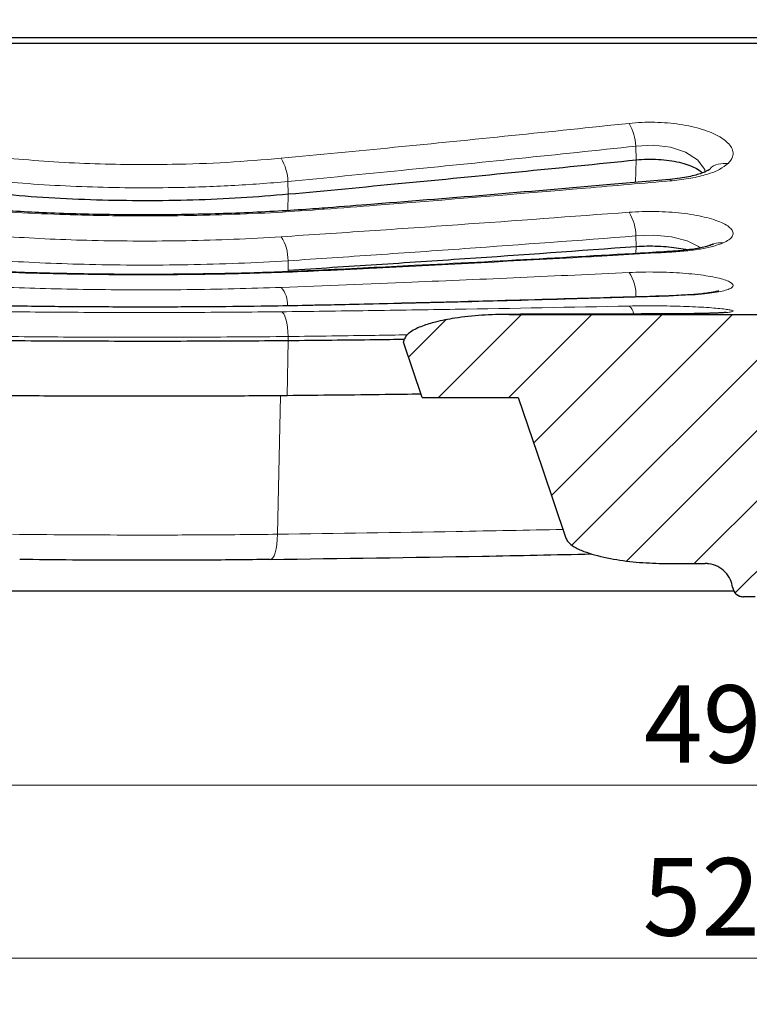
# Model space of a CAD drawing. Units: millimetres. Extents: x 0 to 420, y 0 to 297.
# Drawn here: x 84 to 117, y 44 to 88 of the extents above; entities that cross this region are included whole.
import ezdxf

# ---------------------------------------------------------------- set-up
doc = ezdxf.new("R2010")
doc.units = ezdxf.units.MM
doc.styles.add('SLDTEXTSTYLE0', font='TXT', dxfattribs={"width": 0.605})
doc.dimstyles.new('SLDDIMSTYLE0', dxfattribs={"dimtxt": 3.5, "dimasz": 3.5, "dimexe": 0, "dimexo": 0.0625, "dimgap": 0.875, "dimtad": 1, "dimlfac": 4, "dimrnd": 1e-09, "dimzin": 12, "dimdsep": 46, "dimtxsty": 'SLDTEXTSTYLE0', "dimsah": 1, "dimcen": 0.09, "dimadec": 0, "dimazin": 3, "dimtfac": 1, "dimtdec": 3, "dimtofl": 0, "dimtmove": 0, "dimatfit": 3, "dimfxl": 1, "dimfrac": 2, "dimtolj": 1, "dimtzin": 12, "dimarcsym": 0})
doc.dimstyles.new('SLDDIMSTYLE2', dxfattribs={"dimtxt": 3.5, "dimasz": 3.5, "dimexe": 0, "dimexo": 0.0625, "dimgap": 0.875, "dimtad": 1, "dimlfac": 4, "dimrnd": 1e-09, "dimzin": 12, "dimdsep": 46, "dimtxsty": 'SLDTEXTSTYLE0', "dimsah": 1, "dimcen": 0.09, "dimadec": 0, "dimazin": 3, "dimtol": 1, "dimtp": 1, "dimtm": 1, "dimtfac": 1, "dimtdec": 0, "dimtofl": 0, "dimtmove": 0, "dimatfit": 3, "dimfxl": 1, "dimfrac": 2, "dimtolj": 1, "dimarcsym": 0})
doc.dimstyles.new('SLDDIMSTYLE3', dxfattribs={"dimtxt": 3.5, "dimasz": 3.5, "dimexe": 0, "dimexo": 0.0625, "dimgap": 0.875, "dimtad": 1, "dimdec": 0, "dimlfac": 4, "dimrnd": 1e-09, "dimzin": 12, "dimdsep": 46, "dimtxsty": 'SLDTEXTSTYLE0', "dimsah": 1, "dimcen": 0.09, "dimadec": 0, "dimazin": 3, "dimtol": 1, "dimtp": 1, "dimtfac": 1, "dimtdec": 0, "dimtofl": 0, "dimtmove": 0, "dimatfit": 3, "dimfxl": 1, "dimfrac": 2, "dimtolj": 1, "dimarcsym": 0})
doc.dimstyles.new('SLDDIMSTYLE4', dxfattribs={"dimtxt": 3.5, "dimasz": 3.5, "dimexe": 0, "dimexo": 0.0625, "dimgap": 0.875, "dimtad": 1, "dimdec": 0, "dimlfac": 4, "dimrnd": 1e-09, "dimzin": 12, "dimdsep": 46, "dimtxsty": 'SLDTEXTSTYLE0', "dimsah": 1, "dimcen": 0.09, "dimadec": 0, "dimazin": 3, "dimtfac": 1, "dimtdec": 3, "dimtofl": 0, "dimtmove": 0, "dimatfit": 3, "dimfxl": 1, "dimfrac": 2, "dimtolj": 1, "dimtzin": 12, "dimarcsym": 0})
doc.dimstyles.new('SLDDIMSTYLE5', dxfattribs={"dimtxt": 3.5, "dimasz": 3.5, "dimexe": 0, "dimexo": 0.0625, "dimgap": 0.875, "dimtad": 1, "dimdec": 0, "dimlfac": 4, "dimrnd": 1e-09, "dimzin": 12, "dimdsep": 46, "dimtxsty": 'SLDTEXTSTYLE0', "dimsah": 1, "dimcen": 0.09, "dimadec": 0, "dimazin": 3, "dimtol": 1, "dimtp": 1, "dimtm": 1, "dimtfac": 1, "dimtdec": 0, "dimtofl": 0, "dimtmove": 0, "dimatfit": 3, "dimfxl": 1, "dimfrac": 2, "dimtolj": 1, "dimarcsym": 0})

# ---------------------------------------------------------------- blocks, each defined once
blk = doc.blocks.new('_D_2')
at = {"color": 7, "linetype": 'Continuous', "lineweight": 18}
for p, q in [((53.509, 87.164), (53.509, 96.21)), ((183.759, 87.164), (183.759, 96.21)), ((53.509, 95.21), (183.759, 95.21))]:
    blk.add_line(p, q, dxfattribs=at)
for points in [[(53.509, 95.21), (57.009, 94.671), (57.009, 95.748)], [(183.759, 95.21), (180.259, 95.748), (180.259, 94.671)]]:
    blk.add_solid(points, dxfattribs=at)
at = {"color": 7, "linetype": 'Continuous', "lineweight": 18, "attachment_point": 1, "style": 'SLDTEXTSTYLE0'}
for s, insert, char_height in [('521', (112.095, 99.721), 3.5), ('±1', (121.453, 98.671), 2.45)]:
    blk.add_mtext(s, dxfattribs=dict(at, insert=insert, char_height=char_height))
blk = doc.blocks.new('_D_3')
at = {"color": 7, "linetype": 'Continuous', "lineweight": 18}
for p, q in [((53.028, 86.721), (53.028, 104.039)), ((184.24, 86.721), (184.24, 104.039)), ((53.028, 103.039), (184.24, 103.039))]:
    blk.add_line(p, q, dxfattribs=at)
for points in [[(53.028, 103.039), (56.528, 102.501), (56.528, 103.578)], [(184.24, 103.039), (180.74, 103.578), (180.74, 102.501)]]:
    blk.add_solid(points, dxfattribs=at)
at = {"color": 7, "linetype": 'Continuous', "lineweight": 18, "attachment_point": 1, "style": 'SLDTEXTSTYLE0'}
for s, insert, char_height in [('1', (123.36, 109.659), 2.45), ('+', (121.393, 109.659), 2.45), ('525', (112.036, 107.551), 3.5), ('0', (123.36, 106.494), 2.45)]:
    blk.add_mtext(s, dxfattribs=dict(at, insert=insert, char_height=char_height))
blk = doc.blocks.new('_D_4')
at = {"color": 7, "linetype": 'Continuous', "lineweight": 18}
for p, q in [((49.857, 86.914), (49.857, 112.522)), ((187.41, 86.914), (187.41, 112.522)), ((49.857, 111.522), (187.41, 111.522))]:
    blk.add_line(p, q, dxfattribs=at)
for points in [[(49.857, 111.522), (53.357, 110.984), (53.357, 112.061)], [(187.41, 111.522), (183.91, 112.061), (183.91, 110.984)]]:
    blk.add_solid(points, dxfattribs=at)
at = {"color": 7, "linetype": 'Continuous', "lineweight": 18, "insert": (114.623, 116.034), "char_height": 3.5, "attachment_point": 1, "style": 'SLDTEXTSTYLE0'}
blk.add_mtext('550', dxfattribs=at)
blk = doc.blocks.new('_D_5')
at = {"color": 7, "linetype": 'Continuous', "lineweight": 18}
for p, q in [((56.662, 68.115), (56.662, 52.56)), ((180.605, 68.115), (180.605, 52.56)), ((56.662, 53.56), (180.605, 53.56))]:
    blk.add_line(p, q, dxfattribs=at)
for points in [[(56.662, 53.56), (60.162, 53.021), (60.162, 54.098)], [(180.605, 53.56), (177.105, 54.098), (177.105, 53.021)]]:
    blk.add_solid(points, dxfattribs=at)
at = {"color": 7, "linetype": 'Continuous', "lineweight": 18, "attachment_point": 1, "rotation": 360, "style": 'SLDTEXTSTYLE0'}
for s, insert, char_height in [('496', (112.095, 58.072), 3.5), ('±1', (121.453, 57.021), 2.45)]:
    blk.add_mtext(s, dxfattribs=dict(at, insert=insert, char_height=char_height))
blk = doc.blocks.new('_D_6')
at = {"color": 7, "linetype": 'Continuous', "lineweight": 18}
for p, q in [((53.454, 62.214), (53.454, 44.756)), ((183.813, 62.214), (183.813, 44.756)), ((53.454, 45.756), (183.813, 45.756))]:
    blk.add_line(p, q, dxfattribs=at)
for points in [[(53.454, 45.756), (56.954, 45.217), (56.954, 46.294)], [(183.813, 45.756), (180.313, 46.294), (180.313, 45.217)]]:
    blk.add_solid(points, dxfattribs=at)
at = {"color": 7, "linetype": 'Continuous', "lineweight": 18, "attachment_point": 1, "style": 'SLDTEXTSTYLE0'}
for s, insert, char_height in [('1', (123.36, 52.375), 2.45), ('+', (121.393, 52.375), 2.45), ('521', (112.036, 50.267), 3.5), ('0', (123.36, 49.21), 2.45)]:
    blk.add_mtext(s, dxfattribs=dict(at, insert=insert, char_height=char_height))
blk = doc.blocks.new('_D_7')
at = {"color": 7, "linetype": 'Continuous', "lineweight": 18}
for p, q in [((39.009, 62.214), (39.009, 36.713)), ((198.259, 62.214), (198.259, 36.713)), ((39.009, 37.713), (198.259, 37.713))]:
    blk.add_line(p, q, dxfattribs=at)
for points in [[(39.009, 37.713), (42.509, 37.175), (42.509, 38.252)], [(198.259, 37.713), (194.759, 38.252), (194.759, 37.175)]]:
    blk.add_solid(points, dxfattribs=at)
at = {"color": 7, "linetype": 'Continuous', "lineweight": 18, "insert": (114.623, 42.225), "char_height": 3.5, "attachment_point": 1, "style": 'SLDTEXTSTYLE0'}
blk.add_mtext('637', dxfattribs=at)

msp = doc.modelspace()

# ---------------------------------------------------------------- hatches: boundary and pattern name
at = {"linetype": 'Continuous', "lineweight": 18}
h = msp.add_hatch(dxfattribs=at)
h.set_pattern_fill('DIN 201 Grauguss', scale=0.5, style=0, pattern_type=2)
h.set_pattern_definition([(45, (0, 0), (-1.5875, 1.5875), [])])
edge = h.paths.add_edge_path(flags=0)
edge.add_spline(control_points=[(137.3274, 73.5649), (137.3115, 73.6121), (137.2955, 73.6593), (137.2796, 73.7064)], knot_values=[0, 0, 0, 0, 0.0005977, 0.0005977, 0.0005977, 0.0005977], weights=[1, 1, 1, 1], degree=3, periodic=0)
edge.add_spline(control_points=[(137.2796, 73.7064), (137.2591, 73.7669), (137.2226, 73.8223), (137.1805, 73.8703), (137.113, 73.9471), (137.0294, 74.0097), (136.9429, 74.0641), (136.666, 74.2378), (136.3481, 74.3428), (136.033, 74.4298), (134.9181, 74.7377), (133.7411, 74.8149), (132.5844, 74.8149)], knot_values=[0, 0, 0, 0, 0.0007658, 0.0007658, 0.0007658, 0.0019901, 0.0019901, 0.0019901, 0.0059379, 0.0059379, 0.0059379, 0.0199954, 0.0199954, 0.0199954, 0.0199954], weights=[1, 1, 1, 1, 1, 1, 1, 1, 1, 1, 1, 1, 1], degree=3, periodic=0)
edge.add_line((132.5844, 74.8149), (105.9995, 74.8149))
edge.add_spline(control_points=[(105.9995, 74.8149), (105.1808, 74.8149), (104.3586, 74.7651), (103.5495, 74.6396), (103.255, 74.5939), (102.9615, 74.5377), (102.6725, 74.4645), (102.4755, 74.4146), (102.2799, 74.3569), (102.0896, 74.2855), (101.8999, 74.2145), (101.7115, 74.1308), (101.5458, 74.0144), (101.4835, 73.9707), (101.4241, 73.9217), (101.3737, 73.8647), (101.3306, 73.8161), (101.2932, 73.7598), (101.2724, 73.6983)], knot_values=[0, 0, 0, 0, 0.0098251, 0.0098251, 0.0098251, 0.0133934, 0.0133934, 0.0133934, 0.0158266, 0.0158266, 0.0158266, 0.0182597, 0.0182597, 0.0182597, 0.0191678, 0.0191678, 0.0191678, 0.0199491, 0.0199491, 0.0199491, 0.0199491], weights=[1, 1, 1, 1, 1, 1, 1, 1, 1, 1, 1, 1, 1, 1, 1, 1, 1, 1, 1], degree=3, periodic=0)
edge.add_spline(control_points=[(101.2724, 73.6983), (101.2574, 73.6538), (101.2424, 73.6094), (101.2273, 73.5649)], knot_values=[0.0000472, 0.0000472, 0.0000472, 0.0000472, 0.0006104, 0.0006104, 0.0006104, 0.0006104], weights=[1, 1, 1, 1], degree=3, periodic=0)
edge.add_spline(control_points=[(101.2273, 73.5649), (101.3694, 73.1447), (101.5115, 72.7245), (101.6536, 72.3043), (101.7933, 71.8912), (101.933, 71.478), (102.0727, 71.0649)], knot_values=[0, 0, 0, 0, 0.0053227, 0.0053227, 0.0053227, 0.0105563, 0.0105563, 0.0105563, 0.0105563], weights=[1, 1, 1, 1, 1, 1, 1], degree=3, periodic=0)
edge.add_line((102.0727, 71.0649), (106.4193, 71.0649))
edge.add_spline(control_points=[(106.4193, 71.0649), (106.7775, 70.0053), (107.1356, 68.9458), (107.4938, 67.8862), (107.852, 66.8266), (108.2102, 65.7669), (108.5684, 64.7073)], knot_values=[0.0002027, 0.0002027, 0.0002027, 0.0002027, 0.0136241, 0.0136241, 0.0136241, 0.0270466, 0.0270466, 0.0270466, 0.0270466], weights=[1, 1, 1, 1, 1, 1, 1], degree=3, periodic=0)
edge.add_spline(control_points=[(108.5684, 64.7073), (108.5894, 64.6452), (108.627, 64.5884), (108.6702, 64.5391), (108.7398, 64.4599), (108.826, 64.3953), (108.9152, 64.3392), (109.2015, 64.1593), (109.5302, 64.0505), (109.8561, 63.9603), (110.9918, 63.6458), (112.1908, 63.5648), (113.3692, 63.5648)], knot_values=[0, 0, 0, 0, 0.0007865, 0.0007865, 0.0007865, 0.002049, 0.002049, 0.002049, 0.0061327, 0.0061327, 0.0061327, 0.0204545, 0.0204545, 0.0204545, 0.0204545], weights=[1, 1, 1, 1, 1, 1, 1, 1, 1, 1, 1, 1, 1], degree=3, periodic=0)
edge.add_line((113.3692, 63.5648), (114.857, 63.5648))
edge.add_spline(control_points=[(114.857, 63.5648), (114.9128, 63.5648), (114.9688, 63.561), (115.0241, 63.5536), (115.1627, 63.5349), (115.3001, 63.492), (115.4247, 63.4284), (115.5494, 63.3649), (115.6647, 63.279), (115.7613, 63.1777), (115.8579, 63.0765), (115.9384, 62.9572), (115.996, 62.8298), (116.0442, 62.7232), (116.0776, 62.6087), (116.0943, 62.4929)], knot_values=[0, 0, 0, 0, 0.0006697, 0.0006697, 0.0006697, 0.002369, 0.002369, 0.002369, 0.0040682, 0.0040682, 0.0040682, 0.0057674, 0.0057674, 0.0057674, 0.0071874, 0.0071874, 0.0071874, 0.0071874], weights=[1, 1, 1, 1, 1, 1, 1, 1, 1, 1, 1, 1, 1, 1, 1, 1], degree=3, periodic=0)
edge.add_spline(control_points=[(116.0943, 62.4929), (116.1022, 62.4375), (116.1199, 62.3827), (116.1457, 62.3331), (116.1716, 62.2835), (116.2064, 62.2376), (116.2472, 62.1994), (116.2881, 62.1611), (116.3361, 62.1293), (116.3872, 62.1067), (116.4384, 62.0841), (116.4942, 62.0701), (116.55, 62.0657), (116.563, 62.0647), (116.5761, 62.0642), (116.5892, 62.0642)], knot_values=[0, 0, 0, 0, 0.0006715, 0.0006715, 0.0006715, 0.0013431, 0.0013431, 0.0013431, 0.0020146, 0.0020146, 0.0020146, 0.0026862, 0.0026862, 0.0026862, 0.0028407, 0.0028407, 0.0028407, 0.0028407], weights=[1, 1, 1, 1, 1, 1, 1, 1, 1, 1, 1, 1, 1, 1, 1, 1], degree=3, periodic=0)
edge.add_line((116.5892, 62.0642), (117.1075, 62.0642))
edge.add_line((117.1075, 62.0642), (117.1337, 62.5642))
edge.add_line((117.1337, 62.5642), (117.5533, 62.5642))
edge.add_line((117.5533, 62.5642), (117.6337, 62.2642))
edge.add_line((117.6337, 62.2642), (119.6337, 62.2642))
edge.add_line((119.6337, 62.2642), (119.7141, 62.5642))
edge.add_line((119.7141, 62.5642), (120.1337, 62.5642))
edge.add_line((120.1337, 62.5642), (120.1599, 62.0642))
edge.add_line((120.1599, 62.0642), (120.6783, 62.0642))
edge.add_spline(control_points=[(120.6783, 62.0642), (120.7342, 62.0642), (120.791, 62.0738), (120.8438, 62.0924), (120.8966, 62.1109), (120.9469, 62.1388), (120.9906, 62.1737), (121.0343, 62.2087), (121.0726, 62.2517), (121.1023, 62.2991), (121.1319, 62.3466), (121.1538, 62.3998), (121.1661, 62.4544), (121.169, 62.4671), (121.1713, 62.48), (121.1732, 62.4929)], knot_values=[0, 0, 0, 0, 0.0006715, 0.0006715, 0.0006715, 0.0013431, 0.0013431, 0.0013431, 0.0020146, 0.0020146, 0.0020146, 0.0026862, 0.0026862, 0.0026862, 0.0028407, 0.0028407, 0.0028407, 0.0028407], weights=[1, 1, 1, 1, 1, 1, 1, 1, 1, 1, 1, 1, 1, 1, 1, 1], degree=3, periodic=0)
edge.add_spline(control_points=[(121.1732, 62.4929), (121.1778, 62.5252), (121.1838, 62.5573), (121.1909, 62.5892), (121.2216, 62.7257), (121.2763, 62.8587), (121.3505, 62.9774), (121.4246, 63.096), (121.5203, 63.2035), (121.6296, 63.2909), (121.7388, 63.3783), (121.8646, 63.448), (121.9967, 63.4943), (122.1287, 63.5406), (122.2705, 63.5648), (122.4104, 63.5648)], knot_values=[0.0002784, 0.0002784, 0.0002784, 0.0002784, 0.0006698, 0.0006698, 0.0006698, 0.002369, 0.002369, 0.002369, 0.0040682, 0.0040682, 0.0040682, 0.0057674, 0.0057674, 0.0057674, 0.0074666, 0.0074666, 0.0074666, 0.0074666], weights=[1, 1, 1, 1, 1, 1, 1, 1, 1, 1, 1, 1, 1, 1, 1, 1], degree=3, periodic=0)
edge.add_line((122.4104, 63.5648), (125.1605, 63.5648))
edge.add_spline(control_points=[(125.1605, 63.5648), (125.9961, 63.5648), (126.8351, 63.6165), (127.6605, 63.7461), (127.9622, 63.7934), (128.2626, 63.8517), (128.5583, 63.9274), (128.7601, 63.979), (128.9603, 64.0388), (129.1551, 64.1124), (129.3493, 64.1859), (129.5421, 64.2723), (129.7115, 64.3923), (129.775, 64.4372), (129.8356, 64.4877), (129.8868, 64.5461), (129.93, 64.5954), (129.9675, 64.6523), (129.9885, 64.7144)], knot_values=[0, 0, 0, 0, 0.0100263, 0.0100263, 0.0100263, 0.0136806, 0.0136806, 0.0136806, 0.0161735, 0.0161735, 0.0161735, 0.0186672, 0.0186672, 0.0186672, 0.0195957, 0.0195957, 0.0195957, 0.0203837, 0.0203837, 0.0203837, 0.0203837], weights=[1, 1, 1, 1, 1, 1, 1, 1, 1, 1, 1, 1, 1, 1, 1, 1, 1, 1, 1], degree=3, periodic=0)
edge.add_spline(control_points=[(129.9885, 64.7144), (130.346, 65.7725), (130.7036, 66.8305), (131.0611, 67.8886), (131.4188, 68.9474), (131.7765, 70.0061), (132.1342, 71.0649)], knot_values=[0.000213, 0.000213, 0.000213, 0.000213, 0.0136151, 0.0136151, 0.0136151, 0.0270257, 0.0270257, 0.0270257, 0.0270257], weights=[1, 1, 1, 1, 1, 1, 1], degree=3, periodic=0)
edge.add_line((132.1342, 71.0649), (136.4825, 71.0649))
edge.add_spline(control_points=[(136.4825, 71.0649), (136.6221, 71.478), (136.7617, 71.8911), (136.9014, 72.3042), (137.0434, 72.7244), (137.1854, 73.1447), (137.3274, 73.5649)], knot_values=[0.0000905, 0.0000905, 0.0000905, 0.0000905, 0.0053231, 0.0053231, 0.0053231, 0.0106462, 0.0106462, 0.0106462, 0.0106462], weights=[1, 1, 1, 1, 1, 1, 1], degree=3, periodic=0)

# ---------------------------------------------------------------- linework, layer by layer
at = {"color": 7, "linetype": 'Continuous', "lineweight": 25}
for p, q in [((54.3104, 87.3142), (182.957, 87.3142)), ((53.5087, 87.0642), (183.7587, 87.0642)), ((105.9995, 74.8149), (132.5844, 74.8149)), ((101.2273, 73.5649), (101.2724, 73.6983)), ((102.0727, 71.0649), (106.4193, 71.0649)), ((113.3692, 63.5648), (114.857, 63.5648)), ((116.1564, 62.3142), (72.3419, 62.3142)), ((117.1075, 62.0642), (116.5892, 62.0642))]:
    msp.add_line(p, q, dxfattribs=at)
at = {"color": 8, "linetype": 'Continuous', "lineweight": 18}
for p, q in [((111.7367, 81.7883), (111.7231, 82.4072)), ((111.7129, 80.772), (111.7367, 81.7883)), ((96.0317, 80.248), (96.0193, 80.8131)), ((113.2572, 80.8925), (113.3642, 80.8495)), ((96.0143, 79.4993), (96.0317, 80.248)), ((111.7367, 77.8796), (111.7262, 78.3527)), ((111.7294, 77.5666), (111.7367, 77.8796)), ((113.2846, 77.6299), (113.3554, 77.6271)), ((96.0317, 76.8098), (96.0223, 77.2352)), ((96.0301, 76.739), (96.0317, 76.8098)), ((97.5884, 76.8055), (97.6482, 76.787)), ((114.2574, 75.6894), (113.3501, 75.6448)), ((97.6448, 75.2264), (96.8794, 75.2127)), ((97.6448, 75.2264), (97.6187, 75.2303)), ((108.4966, 75.5073), (108.5316, 75.5008)), ((96.0317, 73.6367), (96.0277, 73.8155)), ((95.9751, 71.1425), (96.0317, 73.6367)), ((95.6833, 71.1402), (95.5412, 64.8874))]:
    msp.add_line(p, q, dxfattribs=at)
at = {"color": 8, "linetype": 'Continuous', "lineweight": 18, "flags": 128}
for points in [[(114.8437, 81.2446), (114.8335, 81.3577), (114.5094, 81.7907), (113.9748, 82.1325), (113.2951, 82.3595), (112.5169, 82.4561), (111.7231, 82.4072), (111.7231, 82.4072), (111.7231, 82.4072)], [(97.5613, 79.6043), (97.5907, 79.6013), (97.6557, 79.5598)], [(114.6224, 77.8136), (114.5604, 77.8791), (114.0354, 78.1349), (113.3423, 78.3104), (112.5435, 78.3869), (111.7262, 78.3527), (111.7262, 78.3527), (111.7262, 78.3527)], [(96.0277, 73.8155), (96.0152, 74.0324), (95.9929, 74.2388), (95.9616, 74.428), (95.9223, 74.594), (95.8761, 74.7313), (95.8247, 74.8356), (95.7696, 74.9034), (95.7127, 74.9326)], [(95.5412, 64.8874), (95.5329, 64.6524), (95.5131, 64.4299), (95.4824, 64.2282), (95.4421, 64.0546), (95.3936, 63.9154), (95.3387, 63.8157), (95.2793, 63.7592), (95.2177, 63.7479)]]:
    msp.add_lwpolyline(points, dxfattribs=at)
at = {"color": 7, "linetype": 'Continuous', "lineweight": 25, "flags": 128}
for points in [[(102.0727, 71.0649), (101.6536, 72.3043), (101.2273, 73.5649)], [(106.4193, 71.0649), (107.4938, 67.8862), (108.5684, 64.7073)]]:
    msp.add_lwpolyline(points, dxfattribs=at)
at = {"color": 8, "linetype": 'Continuous', "lineweight": 18}
for centre, radius, start, end in [((109.3001, 82.2497), 2.4282, 3.71912, 29.29913), ((93.7122, 80.7056), 2.3096, 2.66757, 29.98508), ((109.625, 78.3278), 2.1013, 0.67914, 31.44992), ((94.031, 77.2514), 1.9913, 359.5317, 32.38043), ((109.9325, 75.6898), 1.7985, 357.3004, 34.3324), ((94.775, 75.243), 1.2259, 358.17114, 40.10149), ((111.1254, 74.7827), 0.501, 6.76699, 54.30428)]:
    msp.add_arc(centre, radius, start, end, dxfattribs=at)
at = {"color": 7, "linetype": 'Continuous', "lineweight": 25}
msp.add_arc((116.5894, 62.5642), 0.5, 188.02833, 270.0086, dxfattribs=at)
at = {"color": 8, "linetype": 'Continuous', "lineweight": 18}
for points, knots in [([(95.7127, 81.8599), (97.4202, 82.0238), (100.8925, 82.3571), (106.1276, 82.8826), (109.6543, 83.2528), (111.4176, 83.4379)], [0, 0, 0, 0, 0.3260395, 0.6630186, 1, 1, 1, 1]), ([(111.4176, 83.4379), (111.6083, 83.4545), (111.9896, 83.4876), (112.5797, 83.4922), (113.162, 83.4618), (113.7243, 83.3962), (114.25, 83.2974), (114.7356, 83.1681), (115.1649, 83.0108), (115.5358, 82.8263), (115.826, 82.6208), (116.0303, 82.3958), (116.1257, 82.1618), (116.1174, 81.8992), (115.9771, 81.7272), (115.8977, 81.6297)], [0, 0, 0, 0, 0.0701328, 0.1402607, 0.2103572, 0.2804621, 0.3508181, 0.4211897, 0.4948851, 0.5685972, 0.6471955, 0.7258048, 0.8086884, 0.8915702, 1, 1, 1, 1]), ([(111.7231, 82.4072), (111.7231, 82.4072), (109.9601, 82.2181), (106.4334, 81.8469), (101.1987, 81.316), (97.7268, 80.9768), (96.0193, 80.8131), (96.0193, 80.8131)], [0, 0, 0, 0, 0.0000009, 0.3369833, 0.6739624, 0.9999991, 1, 1, 1, 1]), ([(83.4098, 81.8599), (84.0107, 81.8082), (85.2167, 81.7044), (87.0628, 81.614), (88.9259, 81.5704), (90.9967, 81.5805), (93.2803, 81.658), (94.8986, 81.7923), (95.7127, 81.8599)], [0, 0, 0, 0, 0.14935894, 0.29973495, 0.44876171, 0.59880287, 0.79817846, 1, 1, 1, 1]), ([(115.8977, 81.6297), (115.7796, 81.5367), (115.5444, 81.3515), (114.9525, 81.1254), (114.226, 80.9463), (113.6519, 80.8818), (113.3642, 80.8495)], [0, 0, 0, 0, 0.25103768, 0.4999952, 0.74939014, 1, 1, 1, 1]), ([(115.0414, 81.3367), (115.0503, 81.3498), (115.1405, 81.4831), (115.4448, 81.6209), (115.7467, 81.6268), (115.8977, 81.6297)], [0, 0, 0, 0, 0.0520582, 0.5260291, 1, 1, 1, 1]), ([(96.0193, 80.8131), (96.0193, 80.8131), (95.1779, 80.7363), (93.4673, 80.6138), (91.0765, 80.5301), (88.8964, 80.521), (86.9421, 80.5639), (85.0043, 80.6583), (83.7318, 80.7557), (83.1032, 80.8131), (83.1032, 80.8131)], [0, 0, 0, 0, 0.0000011, 0.2006042, 0.4012054, 0.550729, 0.7002522, 0.8501253, 0.9999989, 1, 1, 1, 1]), ([(113.3642, 80.8495), (112.0594, 80.7365), (107.6109, 80.3513), (102.3744, 79.9248), (98.4421, 79.6207), (97.6557, 79.5598)], [0, 0, 0, 0, 0.2492861, 0.8498571, 1, 1, 1, 1]), ([(97.6557, 79.5598), (96.9401, 79.5096), (95.5091, 79.4091), (93.3033, 79.3149), (91.0638, 79.2617), (88.6227, 79.2537), (86.1707, 79.3015), (83.7188, 79.4024), (82.2189, 79.5073), (81.4668, 79.5598)], [0, 0, 0, 0, 0.1351284, 0.2702571, 0.4083765, 0.5464962, 0.7168322, 0.8580012, 1, 1, 1, 1]), ([(95.7127, 78.3179), (97.0425, 78.4059), (99.7022, 78.5818), (104.9376, 78.9439), (108.8422, 79.2333), (111.4177, 79.4242)], [0, 0, 0, 0, 0.2539572, 0.5079136, 1, 1, 1, 1]), ([(111.4177, 79.4242), (111.6151, 79.4363), (112.01, 79.4605), (112.6198, 79.4625), (113.2208, 79.4378), (113.7998, 79.3864), (114.3394, 79.3098), (114.8316, 79.2108), (115.2597, 79.0918), (115.618, 78.9556), (115.888, 78.8067), (116.0644, 78.6483), (116.1333, 78.4866), (116.0913, 78.3279), (115.946, 78.1768), (115.7649, 78.0865), (115.6743, 78.0414)], [0, 0, 0, 0, 0.0690427, 0.1380828, 0.2070876, 0.2760966, 0.3452456, 0.4144029, 0.4852833, 0.5561712, 0.629427, 0.7026862, 0.7778578, 0.8530268, 0.9265163, 1, 1, 1, 1]), ([(83.4097, 78.3179), (84.0291, 78.2813), (85.272, 78.2079), (87.2379, 78.1438), (89.2885, 78.1158), (91.4256, 78.1334), (93.5816, 78.1941), (95.0002, 78.2765), (95.7127, 78.3179)], [0, 0, 0, 0, 0.1537245, 0.3084968, 0.4776711, 0.6482447, 0.8233455, 1, 1, 1, 1]), ([(111.7262, 78.3527), (111.7262, 78.3527), (109.1512, 78.1562), (105.2466, 77.8682), (100.0115, 77.5021), (97.3521, 77.323), (96.0223, 77.2352), (96.0223, 77.2352)], [0, 0, 0, 0, 0.0000009, 0.4920878, 0.7460439, 0.9999991, 1, 1, 1, 1]), ([(115.6743, 78.0414), (115.5418, 77.9912), (115.2777, 77.8914), (114.7225, 77.773), (114.0823, 77.6797), (113.5978, 77.6447), (113.3554, 77.6271)], [0, 0, 0, 0, 0.2510559, 0.5000891, 0.7499239, 1, 1, 1, 1]), ([(115.187, 77.957), (115.2089, 77.9718), (115.3474, 78.0653), (115.5249, 78.0523), (115.6743, 78.0414)], [0, 0, 0, 0, 0.1579298, 1, 1, 1, 1]), ([(113.3554, 77.6271), (112.0583, 77.5524), (107.6113, 77.2961), (102.3753, 77.0191), (98.436, 76.8257), (97.6482, 76.787)], [0, 0, 0, 0, 0.2477908, 0.8495582, 1, 1, 1, 1]), ([(96.0223, 77.2352), (96.0223, 77.2352), (95.2832, 77.1887), (93.7848, 77.1125), (91.5266, 77.0483), (89.2778, 77.0313), (87.1255, 77.0587), (85.0602, 77.1258), (83.7484, 77.1944), (83.1002, 77.2352), (83.1002, 77.2352)], [0, 0, 0, 0, 0.00000115, 0.1758884, 0.35177542, 0.52162933, 0.69148275, 0.84574085, 0.99999885, 1, 1, 1, 1]), ([(97.6482, 76.787), (97.0127, 76.7585), (95.739, 76.7015), (93.6333, 76.6405), (91.3445, 76.6017), (88.8601, 76.5942), (86.3596, 76.6215), (83.8795, 76.6816), (82.268, 76.7522), (81.4742, 76.787)], [0, 0, 0, 0, 0.1201086, 0.2407044, 0.3910984, 0.5414925, 0.6958417, 0.8501908, 1, 1, 1, 1]), ([(95.7127, 76.0327), (97.6788, 76.1095), (101.2797, 76.2501), (106.5147, 76.4755), (109.7834, 76.6279), (111.4177, 76.7041)], [0, 0, 0, 0, 0.3755124, 0.6877553, 1, 1, 1, 1]), ([(111.4177, 76.7041), (111.6197, 76.7119), (112.0238, 76.7274), (112.647, 76.728), (113.2606, 76.7112), (113.8508, 76.6768), (114.3994, 76.626), (114.895, 76.5612), (115.321, 76.4845), (115.6695, 76.3986), (115.9249, 76.3066), (116.083, 76.2114), (116.133, 76.1166), (116.0765, 76.0248), (115.9101, 75.9391), (115.6434, 75.8613), (115.2792, 75.7937), (114.8235, 75.7341), (114.4516, 75.7047), (114.2574, 75.6894)], [0, 0, 0, 0, 0.0576491, 0.1152976, 0.1729163, 0.230536, 0.2881627, 0.3457914, 0.4039193, 0.4620483, 0.5208931, 0.5797378, 0.6390549, 0.69837, 0.7577532, 0.8171354, 0.8762542, 0.935373, 1, 1, 1, 1]), ([(83.4097, 76.0327), (84.0411, 76.0111), (85.3082, 75.9679), (87.2933, 75.9316), (89.3449, 75.9164), (91.4639, 75.9269), (93.6003, 75.9616), (95.0066, 76.0089), (95.7127, 76.0327)], [0, 0, 0, 0, 0.15659, 0.3142484, 0.48221, 0.651489, 0.8250163, 1, 1, 1, 1]), ([(113.3501, 75.6448), (113.1529, 75.6386), (111.5468, 75.5885), (109.9405, 75.5418), (108.5316, 75.5008)], [0, 0, 0, 0, 0.1228047, 1, 1, 1, 1]), ([(95.7127, 74.9326), (97.0227, 74.9489), (99.6427, 74.9815), (104.8778, 75.0609), (108.8027, 75.1382), (111.4177, 75.1896)], [0, 0, 0, 0, 0.2502215, 0.5004429, 1, 1, 1, 1]), ([(108.5316, 75.5008), (108.2947, 75.4941), (106.362, 75.4395), (102.7331, 75.3427), (99.3409, 75.2652), (97.6448, 75.2264)], [0, 0, 0, 0, 0.0652712, 0.5326353, 1, 1, 1, 1]), ([(111.4177, 75.1896), (111.6223, 75.1931), (112.0315, 75.2), (112.6621, 75.2002), (113.2827, 75.1923), (113.8789, 75.1767), (114.4321, 75.1539), (114.9292, 75.1257), (115.3535, 75.0933), (115.6963, 75.0586), (115.9434, 75.0232), (116.0916, 74.9887), (116.132, 74.9566), (116.0676, 74.9278), (115.8959, 74.9031), (115.6262, 74.8826), (115.2625, 74.8665), (114.8188, 74.8542), (114.3046, 74.8455), (113.8066, 74.8402), (113.4779, 74.8383), (113.3497, 74.8375)], [0, 0, 0, 0, 0.0536975, 0.1073951, 0.1610665, 0.2147371, 0.2683028, 0.3218659, 0.3754462, 0.4290247, 0.4826399, 0.5362547, 0.5898611, 0.6434674, 0.6970723, 0.7506787, 0.8043576, 0.858039, 0.9118222, 0.9656075, 1, 1, 1, 1]), ([(83.4097, 74.9326), (84.0466, 74.926), (85.3247, 74.9128), (87.3185, 74.9027), (89.3706, 74.8985), (91.4813, 74.9015), (93.6088, 74.9111), (95.0095, 74.9254), (95.7127, 74.9326)], [0, 0, 0, 0, 0.15789823, 0.31687256, 0.48427768, 0.65296396, 0.82577554, 1, 1, 1, 1]), ([(96.0277, 73.8155), (96.0277, 73.8155), (95.297, 73.8073), (93.817, 73.7943), (91.5864, 73.7841), (89.3635, 73.7811), (87.2079, 73.7852), (85.1118, 73.7959), (83.7619, 73.808), (83.0948, 73.8155), (83.0948, 73.8155)], [0, 0, 0, 0, 0.00000115, 0.17353169, 0.34706237, 0.51508203, 0.68310122, 0.84155018, 0.99999885, 1, 1, 1, 1]), ([(101.4016, 73.889), (100.9202, 73.8815), (99.1289, 73.8534), (97.3376, 73.8315), (96.0277, 73.8155)], [0, 0, 0, 0, 0.2687552, 1, 1, 1, 1]), ([(95.5412, 64.8874), (98.2323, 64.9257), (102.5299, 64.9869), (106.8271, 65.0741), (108.4334, 65.1067)], [0, 0, 0, 0, 0.6261968, 1, 1, 1, 1]), ([(83.5813, 64.8874), (83.5813, 64.8874), (84.4036, 64.8769), (86.0741, 64.861), (88.3529, 64.8518), (90.3703, 64.8515), (92.1138, 64.857), (93.8425, 64.8683), (94.9789, 64.8802), (95.5412, 64.8874), (95.5412, 64.8874)], [0, 0, 0, 0, 0.0000012, 0.2111873, 0.4223736, 0.5667813, 0.7111886, 0.8555938, 0.9999988, 1, 1, 1, 1])]:
    msp.add_open_spline(points, degree=3, knots=knots, dxfattribs=at)
at = {"color": 7, "linetype": 'Continuous', "lineweight": 25}
for points, knots in [([(96.0317, 80.248), (97.7397, 80.4079), (101.2123, 80.733), (106.4474, 81.2459), (109.9736, 81.6075), (111.7367, 81.7883)], [0, 0, 0, 0, 0.3261415, 0.6630686, 1, 1, 1, 1]), ([(111.7367, 81.7883), (111.9018, 81.8015), (112.2326, 81.8279), (112.7436, 81.8175), (113.2359, 81.7703), (113.6894, 81.6865), (114.0871, 81.5722), (114.4099, 81.433), (114.6252, 81.3052), (114.6985, 81.2225), (114.722, 81.196)], [0, 0, 0, 0, 0.1336471, 0.267729, 0.4012307, 0.5351395, 0.6692296, 0.8027342, 0.9368287, 1, 1, 1, 1]), ([(115.0371, 81.3458), (115.039, 81.3476), (115.0461, 81.3544), (114.996, 81.3165), (114.8816, 81.2578), (114.6913, 81.1802), (114.4356, 81.1003), (114.1076, 81.0228), (113.7153, 80.9556), (113.4199, 80.9186), (113.2606, 80.9017), (113.2578, 80.9014)], [0, 0, 0, 0, 0.0431152, 0.1576474, 0.2801458, 0.4047231, 0.5420035, 0.6871459, 0.8342143, 0.9970654, 1, 1, 1, 1]), ([(113.2563, 80.9078), (112.306, 80.8238), (107.7508, 80.4212), (102.5187, 79.9896), (98.2359, 79.6577), (97.5608, 79.6054)], [0, 0, 0, 0, 0.1817241, 0.8710222, 1, 1, 1, 1]), ([(83.0907, 80.248), (83.7972, 80.1895), (85.2053, 80.0727), (87.367, 79.98), (89.5456, 79.9462), (91.7307, 79.9792), (93.9071, 80.0719), (95.3232, 80.1893), (96.0317, 80.248)], [0, 0, 0, 0, 0.1668206, 0.3324676, 0.4983424, 0.6656346, 0.8327004, 1, 1, 1, 1]), ([(97.5615, 79.6044), (97.3757, 79.5902), (96.7201, 79.54), (95.5478, 79.4665), (94.0579, 79.393), (92.5351, 79.341), (91.0178, 79.3106), (89.4917, 79.301), (87.9655, 79.3125), (86.4446, 79.3452), (84.9883, 79.3966), (83.5733, 79.4678), (82.452, 79.5397), (81.7768, 79.5908), (81.5636, 79.607)], [0, 0, 0, 0, 0.0356858, 0.1259237, 0.2227132, 0.3160084, 0.4100394, 0.5043372, 0.5985448, 0.6926225, 0.7867596, 0.8703749, 0.9590781, 1, 1, 1, 1]), ([(96.0317, 76.8098), (97.3618, 76.8947), (100.0219, 77.0645), (105.2574, 77.4145), (109.1617, 77.6947), (111.7367, 77.8796)], [0, 0, 0, 0, 0.2540065, 0.5080131, 1, 1, 1, 1]), ([(111.7367, 77.8796), (111.8994, 77.8888), (112.2252, 77.9073), (112.727, 77.9006), (113.2148, 77.8692), (113.6599, 77.8105), (113.9478, 77.7605), (114.0619, 77.7271), (114.0663, 77.7258)], [0, 0, 0, 0, 0.1981905, 0.3970037, 0.5947944, 0.7935601, 0.9920311, 1, 1, 1, 1]), ([(115.1796, 77.9698), (115.1485, 77.957), (115.0855, 77.931), (114.9071, 77.8765), (114.6615, 77.8182), (114.3405, 77.7597), (113.9556, 77.7084), (113.5951, 77.6734), (113.3623, 77.6587), (113.2819, 77.6536)], [0, 0, 0, 0, 0.1275363, 0.2578281, 0.4082368, 0.5682642, 0.7379103, 0.9095986, 1, 1, 1, 1]), ([(115.2131, 77.9858), (115.2141, 77.9859), (115.2158, 77.9861), (115.1847, 77.9728), (115.1724, 77.9676)], [0, 0, 0, 0, 0.6031186, 1, 1, 1, 1]), ([(113.2833, 77.654), (113.1872, 77.6482), (109.3335, 77.4145), (104.1022, 77.1292), (98.9653, 76.8761), (97.588, 76.8082)], [0, 0, 0, 0, 0.0183643, 0.7368059, 1, 1, 1, 1]), ([(97.5884, 76.8058), (97.2201, 76.7886), (96.3826, 76.7493), (95.0349, 76.7003), (93.5441, 76.6594), (92.0131, 76.6314), (90.4725, 76.6169), (88.9285, 76.6156), (87.3848, 76.6277), (85.8432, 76.6535), (84.3089, 76.6931), (82.8716, 76.7444), (81.9525, 76.7867), (81.5343, 76.806)], [0, 0, 0, 0, 0.0702992, 0.1598265, 0.2540569, 0.3489282, 0.444015, 0.5388534, 0.6339272, 0.7292537, 0.8247445, 0.9202663, 1, 1, 1, 1]), ([(113.3114, 75.6526), (113.2822, 75.6517), (111.6772, 75.5998), (110.0721, 75.5548), (108.4963, 75.5107)], [0, 0, 0, 0, 0.01822161, 1, 1, 1, 1]), ([(114.1586, 75.6972), (114.0313, 75.6889), (113.7585, 75.6712), (113.4643, 75.659), (113.3074, 75.6525)], [0, 0, 0, 0, 0.4665276, 1, 1, 1, 1]), ([(115.457, 75.8715), (115.4571, 75.8715), (115.4661, 75.8756), (115.4307, 75.8614), (115.346, 75.8399), (115.1777, 75.8056), (114.9371, 75.7685), (114.6202, 75.7321), (114.3555, 75.7071), (114.1907, 75.6971), (114.169, 75.6958)], [0, 0, 0, 0, 0.0008006, 0.1171131, 0.2534199, 0.4116706, 0.5818126, 0.770367, 0.9698436, 1, 1, 1, 1]), ([(96.8794, 75.2127), (96.2984, 75.2015), (94.8764, 75.1742), (92.5172, 75.1517), (89.8214, 75.1406), (87.0447, 75.1485), (84.3876, 75.1715), (82.6842, 75.204), (81.8986, 75.2191)], [0, 0, 0, 0, 0.1183513, 0.2896881, 0.470708, 0.6531218, 0.8400266, 1, 1, 1, 1]), ([(97.6185, 75.23), (97.6123, 75.2299), (97.3609, 75.2243), (97.1075, 75.2197), (96.8604, 75.2152)], [0, 0, 0, 0, 0.02499035, 1, 1, 1, 1]), ([(108.4964, 75.5079), (104.9283, 75.4101), (101.3022, 75.3106), (97.6756, 75.2316), (97.6176, 75.2304)], [0, 0, 0, 0, 0.98398907, 1, 1, 1, 1]), ([(105.9995, 74.8149), (105.5897, 74.8077), (104.7701, 74.7933), (103.6577, 74.6702), (102.7618, 74.4995), (102.0854, 74.2993), (101.6454, 74.0981), (101.3688, 73.8827), (101.3028, 73.7564), (101.2724, 73.6983)], [0, 0, 0, 0, 0.2462159, 0.4923277, 0.6714461, 0.793591, 0.9152932, 0.9609791, 1, 1, 1, 1]), ([(113.3497, 74.8375), (112.298, 74.8325), (109.8479, 74.8208), (107.3979, 74.8171), (105.9995, 74.8149)], [0, 0, 0, 0, 0.42927705, 1, 1, 1, 1]), ([(115.7981, 74.9033), (115.7994, 74.9035), (115.8058, 74.9047), (115.7598, 74.8982), (115.6587, 74.8894), (115.4759, 74.8777), (115.2127, 74.8665), (114.8753, 74.8566), (114.4737, 74.8486), (114.018, 74.8426), (113.6338, 74.8393), (113.4016, 74.8381), (113.3424, 74.8378)], [0, 0, 0, 0, 0.01871892, 0.09033724, 0.1820261, 0.29181271, 0.41440762, 0.54355083, 0.67804966, 0.81377316, 0.95249065, 1, 1, 1, 1]), ([(83.0907, 73.6367), (83.7987, 73.631), (85.2095, 73.6198), (87.3695, 73.6121), (89.5438, 73.6094), (91.7255, 73.6121), (93.9011, 73.6197), (95.3214, 73.631), (96.0317, 73.6367)], [0, 0, 0, 0, 0.1668404, 0.3324986, 0.4982361, 0.6652829, 0.8326035, 1, 1, 1, 1]), ([(96.0317, 73.6367), (97.3417, 73.6492), (99.0882, 73.6658), (100.8346, 73.6885), (101.271, 73.6942)], [0, 0, 0, 0, 0.7500958, 1, 1, 1, 1]), ([(95.9751, 71.1425), (95.4671, 71.1382), (94.4511, 71.1295), (92.8921, 71.1216), (91.3126, 71.1167), (89.7015, 71.115), (88.0719, 71.1162), (86.4241, 71.1208), (84.7758, 71.1287), (83.691, 71.1379), (83.1474, 71.1425)], [0, 0, 0, 0, 0.1210031, 0.2420061, 0.3650102, 0.4880143, 0.6145748, 0.7416961, 0.8705519, 1, 1, 1, 1]), ([(102.023, 71.2119), (101.485, 71.2046), (99.4691, 71.177), (97.4531, 71.1571), (95.9751, 71.1425)], [0, 0, 0, 0, 0.2668608, 1, 1, 1, 1]), ([(108.5684, 64.7073), (108.5992, 64.6487), (108.6795, 64.4958), (108.9668, 64.2951), (109.3664, 64.1041), (110.0692, 63.8905), (111.0081, 63.6976), (112.1862, 63.5806), (112.975, 63.57), (113.3692, 63.5648)], [0, 0, 0, 0, 0.0387479, 0.1010543, 0.2010167, 0.3014507, 0.5337546, 0.7669535, 1, 1, 1, 1]), ([(95.2177, 63.7479), (94.6843, 63.7414), (93.6143, 63.7284), (91.9787, 63.7173), (90.3282, 63.7117), (88.4253, 63.7121), (86.2638, 63.7207), (84.6943, 63.7388), (83.9047, 63.7479)], [0, 0, 0, 0, 0.1440031, 0.2888473, 0.4328087, 0.577612, 0.7874886, 1, 1, 1, 1]), ([(95.2345, 63.7536), (98.4227, 63.7961), (103.2559, 63.8605), (108.0884, 63.9644), (109.7331, 63.9997)], [0, 0, 0, 0, 0.6596541, 1, 1, 1, 1]), ([(116.0943, 62.4929), (116.0679, 62.6076), (116.0102, 62.8596), (115.7771, 63.1944), (115.4362, 63.4488), (115.1086, 63.5545), (114.9128, 63.5625), (114.857, 63.5648)], [0, 0, 0, 0, 0.1974092, 0.4335403, 0.669671, 0.9058007, 1, 1, 1, 1]), ([(116.0943, 62.4929), (116.1077, 62.4381), (116.1347, 62.3283), (116.2414, 62.1924), (116.3831, 62.0982), (116.5071, 62.0662), (116.5761, 62.0645), (116.5892, 62.0642)], [0, 0, 0, 0, 0.2362274, 0.4724549, 0.7086823, 0.9449098, 1, 1, 1, 1])]:
    msp.add_open_spline(points, degree=3, knots=knots, dxfattribs=at)

# ---------------------------------------------------------------- dimensions: what is measured, and where the dimension line sits
at = {"color": 7, "linetype": 'Continuous', "lineweight": 18}
for base, p1, p2, dimstyle, picture, middle in [((187.4103, 111.5222), (49.8571, 86.8142), (187.4103, 86.8142), 'SLDDIMSTYLE4', '_D_4', (118.6337, 111.5222)), ((184.2398, 103.0392), (53.0277, 86.6206), (184.2398, 86.6206), 'SLDDIMSTYLE3', '_D_3', (118.6337, 103.0392)), ((183.7587, 95.2097), (53.5087, 87.0642), (183.7587, 87.0642), 'SLDDIMSTYLE2', '_D_2', (118.6337, 95.2097)), ((198.2587, 37.7133), (39.0087, 62.3142), (198.2587, 62.3142), 'SLDDIMSTYLE0', '_D_7', (118.6337, 37.7133)), ((183.8135, 45.7556), (53.454, 62.3142), (183.8135, 62.3142), 'SLDDIMSTYLE3', '_D_6', (118.6337, 45.7556))]:
    dim = msp.add_linear_dim(base=base, p1=p1, p2=p2, dimstyle=dimstyle, dxfattribs=at)
    dim.commit()
    dim.dimension.update_dxf_attribs({"geometry": picture, "text_midpoint": middle, "dimtype": 160})
dim = msp.add_linear_dim(base=(180.605, 53.5598), p1=(56.6624, 68.2149), p2=(180.605, 68.2149), angle=360, dimstyle='SLDDIMSTYLE5', dxfattribs=at)
dim.commit()
dim.dimension.update_dxf_attribs({"geometry": '_D_5', "text_midpoint": (118.6337, 53.5598), "dimtype": 160})

doc.saveas('drawing.dxf')
